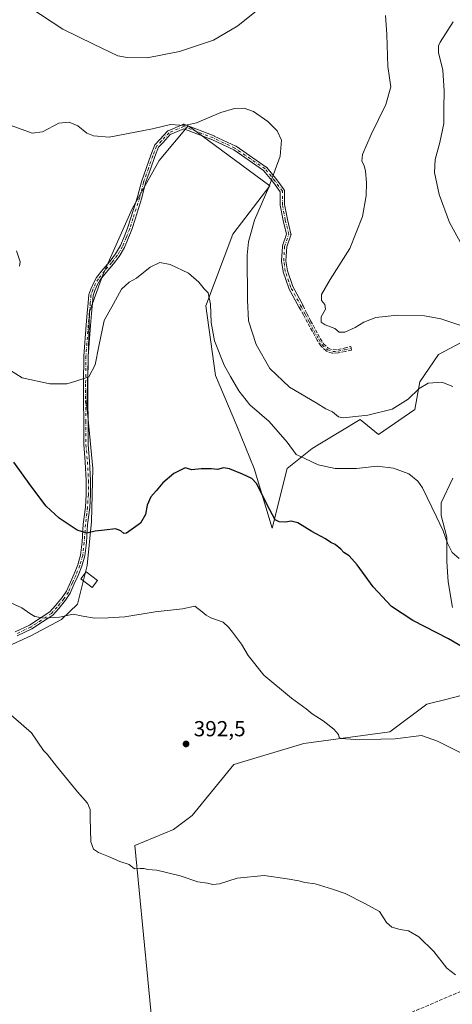
# Model space of a CAD drawing. Units: metres. Extents: x 566803 to 570253, y 4698677 to 4701026.
# Drawn here: x 567844 to 568043, y 4699983 to 4700436 of the extents above; entities that cross this region are included whole.
import ezdxf

# ---------------------------------------------------------------- set-up
doc = ezdxf.new("R2010")
doc.units = ezdxf.units.M
doc.header["$MEASUREMENT"] = 0
doc.linetypes.add('DGN Style 3', pattern=[2.307223458686699, 1.648016756204785, -0.6592067024819142])
doc.linetypes.add('DGN Style 4', pattern=[2.6384748266838614, 1.318413404963828, -0.6592067024819142, 0.001648016756204785, -0.6592067024819142])
for name, color, linetype, lineweight in [('Camino Cxs', 7, 'Continuous', 0), ('Camino eje', 30, 'DGN Style 4', 13), ('Conducción de hidrocarburos lineal', 6, 'DGN Style 3', 0), ('Cultivos herbáceos CxS', 92, 'Continuous', 0), ('Cultivos leñosos CxS', 92, 'Continuous', 0), ('Curva de nivel maestra', 30, 'Continuous', 30), ('Curva de nivel normal', 30, 'Continuous', 0), ('Edificación ligera Cxs', 1, 'Continuous', 0), ('Núcleo urbano CxS', 7, 'Continuous', 0), ('Punto de cota en terreno', 7, 'Continuous', 0), ('Rótulo de punto de cota en terreno', 7, 'Continuous', 0), ('Senda', 7, 'DGN Style 3', 0)]:
    doc.layers.add(name, color=color, linetype=linetype, lineweight=lineweight)
doc.styles.add('Style-Arial', font='txt')

# ---------------------------------------------------------------- blocks, each defined once
blk = doc.blocks.new('*U11')
at = {"layer": 'Cultivos herbáceos CxS', "color": 92, "linetype": 'Continuous', "lineweight": 0}
blk.add_polyline3d([(568067.3982999995, 4700298.2755, 417.0504999999976), (568036.5369999995, 4700281.850099999, 412.9688000000024), (568027.9556999998, 4700269.316500001, 411.3362999999954), (568025.6253000004, 4700256.5045, 409.2428999999975), (568008.9682999998, 4700245.0251, 408.3386000000028), (568000.6003000002, 4700252.022100001, 410.304099999994), (567981.9663000006, 4700240.746900001, 407.1198000000004), (567978.5314999997, 4700238.6687, 406.3775000000023), (567966.9807000002, 4700229.423699999, 403.8276000000042), (567960.1107000001, 4700201.9945, 399.6849999999977), (567951.8674, 4700229.366900001, 400.8856999999989), (567943.8476999998, 4700248.981100001, 402.1919999999955), (567934.0460999999, 4700272.1621, 403.5271000000066), (567929.5911999998, 4700304.258099999, 404.9928999999975), (567942.0676999995, 4700337.2457, 407.6310999999987), (567958.9974999996, 4700359.5341, 409.9517999999953), (567923.8876999998, 4700385.4625, 410.0798999999971), (567921.5721000005, 4700387.172499999, 410.2520999999979), (567908.2056999998, 4700371.1239, 408.8583999999973), (567895.7307000002, 4700348.8365, 407.5761000000057), (567882.3624, 4700318.5239, 406.7507000000041), (567876.1249000002, 4700301.584100001, 407.0063999999985), (567875.4183, 4700274.0471, 405.7001000000019), (567874.875, 4700258.429500001, 404.0840999999928), (567877.6875, 4700229.454500001, 402.3874999999971), (567877.1245999997, 4700204.980900001, 401.0727999999945), (567875.1550000003, 4700184.726700001, 398.7988999999943), (567870.6536999998, 4700167.0043, 396.4138999999996), (567863.3394999999, 4700159.971700001, 395.3873000000021), (567849.2739000004, 4700152.376700001, 394.1837999999989), (567834.9271, 4700145.9069, 392.8692000000011)], dxfattribs=at)
blk = doc.blocks.new('*U14')
at = {"layer": 'Cultivos leñosos CxS', "color": 92, "linetype": 'Continuous', "lineweight": 0}
for points in [[(567834.9271, 4700145.9069, 392.8692000000011), (567849.2739000004, 4700152.376700001, 394.1837999999989), (567863.3394999999, 4700159.971700001, 395.3873000000021), (567870.6536999998, 4700167.0043, 396.4138999999996), (567875.1550000003, 4700184.726700001, 398.7988999999943), (567877.1245999997, 4700204.980900001, 401.0727999999945), (567877.6875, 4700229.454500001, 402.3874999999971), (567874.875, 4700258.429500001, 404.0840999999928), (567875.4183, 4700274.0471, 405.7001000000019), (567876.1249000002, 4700301.584100001, 407.0063999999985), (567882.3624, 4700318.5239, 406.7507000000041), (567895.7307000002, 4700348.8365, 407.5761000000057), (567908.2056999998, 4700371.1239, 408.8583999999973), (567921.5721000005, 4700387.172499999, 410.2520999999979), (567923.8876999998, 4700385.4625, 410.0798999999971), (567958.9974999996, 4700359.5341, 409.9517999999953), (567942.0676999995, 4700337.2457, 407.6310999999987), (567929.5911999998, 4700304.258099999, 404.9928999999975), (567934.0460999999, 4700272.1621, 403.5271000000066), (567943.8476999998, 4700248.981100001, 402.1919999999955), (567951.8674, 4700229.366900001, 400.8856999999989), (567960.1107000001, 4700201.9945, 399.6849999999977), (567966.9807000002, 4700229.423699999, 403.8276000000042), (567978.5314999997, 4700238.6687, 406.3775000000023), (567981.9663000006, 4700240.746900001, 407.1198000000004), (568000.6003000002, 4700252.022100001, 410.304099999994), (568008.9682999998, 4700245.0251, 408.3386000000028), (568025.6253000004, 4700256.5045, 409.2428999999975), (568027.9556999998, 4700269.316500001, 411.3362999999954), (568036.5369999995, 4700281.850099999, 412.9688000000024), (568067.3982999995, 4700298.2755, 417.0504999999976)], [(568043.0361000003, 4700224.918500001, 407.6208000000042), (568037.6951000001, 4700213.672900001, 405.9410999999964), (568037.6951000001, 4700207.719699999, 405.5807999999961), (568040.3409000002, 4700197.797700001, 405.4431000000041), (568040.3409000002, 4700186.5529, 404.2915000000066), (568041.0022999998, 4700177.292500001, 403.2293999999966), (568042.9867000004, 4700165.386299999, 402.2130999999936)], [(568046.8772999998, 4700124.946699999, 398.0228000000061), (568040.4386999998, 4700123.3369, 397.4903000000049), (568031.1880999999, 4700121.0241, 396.8963999999978), (568014.1025, 4700108.210700001, 395.6282999999967), (567974.5909000002, 4700102.872500001, 394.252999999997), (567942.5554999998, 4700093.261700001, 392.8801999999997), (567923.3328999998, 4700069.769500001, 391.8601000000053), (567914.7911, 4700063.3629, 391.4857000000048), (567897.0170999998, 4700055.9935, 390.7736000000005), (567902.9001000002, 4699994.201099999, 387.8745000000054), (567909.1518999999, 4699930.763699999, 385.5111999999936)]]:
    blk.add_polyline3d(points, dxfattribs=at)
blk = doc.blocks.new('5PATER')
at = {"layer": 'Núcleo urbano CxS', "linetype": 'Continuous', "lineweight": 0}
h = blk.add_hatch(color=51, dxfattribs=at)
edge = h.paths.add_edge_path()
edge.add_ellipse((0, 0), major_axis=(-0.1095731443231308, -0.1110710700762829), ratio=0.9994222409660322, start_angle=0, end_angle=360)

msp = doc.modelspace()

# ---------------------------------------------------------------- linework, layer by layer
at = {"layer": 'Camino Cxs', "color": 7, "linetype": 'Continuous', "lineweight": 0, "extrusion": (-0.1632421349699299, -0.06712957541264374, 0.9842995608428247), "elevation": -407838.548514904, "flags": 128}
msp.add_lwpolyline([(-4131076.335763494, 2276692.14729644), (-4131076.335763494, 2276691.125801527)], dxfattribs=at)
at = {"layer": 'Camino Cxs', "color": 7, "linetype": 'Continuous', "lineweight": 0, "extrusion": (-0.1659622983860084, -0.08511844341431478, 0.9824517118439755), "elevation": -493937.4422273653, "flags": 128}
msp.add_lwpolyline([(-3923115.767013953, 2603967.143744218), (-3923115.767013953, 2603966.126679372)], dxfattribs=at)
at = {"layer": 'Camino Cxs', "color": 7, "linetype": 'Continuous', "lineweight": 0, "extrusion": (0.002032951575120545, -0.004266964457046436, 0.9999888299987234), "elevation": -18486.62066171645, "flags": 128}
msp.add_lwpolyline([(567972.283211572, 4700268.322500487), (567972.2923117569, 4700268.303400311)], dxfattribs=at)
at = {"layer": 'Camino Cxs', "color": 7, "linetype": 'Continuous', "lineweight": 0}
for points in [[(567842.0652999999, 4700154.210100001, 394.2590999999957), (567848.6518999999, 4700157.3465, 394.8732000000018), (567853.5110999999, 4700160.4815, 395.4342000000034), (567858.0025000004, 4700163.501700001, 395.7807999999932), (567860.5262000002, 4700166.331300001, 396.0910000000004), (567863.5768999998, 4700170.007900001, 396.5231000000058), (567865.5619000001, 4700172.985300001, 396.9147999999986), (567867.3558999998, 4700177.1195, 397.4587000000029), (567869.0943, 4700180.911900001, 398.1674000000057), (567870.7348999997, 4700185.130700001, 398.6797999999981), (567872.0482999999, 4700189.6121, 399.1009999999951), (567872.7500999998, 4700195.615900001, 399.7856000000029), (567873.3059, 4700203.7937, 400.693299999999), (567874.2583, 4700211.651699999, 401.4171999999962), (567874.6511000004, 4700217.465299999, 401.7896999999939), (567874.6511000004, 4700223.833500001, 402.0253999999986), (567874.1771, 4700232.445499999, 402.4104999999981), (567873.5399000002, 4700240.410300001, 402.8885000000009), (567873.5399000002, 4700251.157299999, 403.5081999999966), (567873.3810999999, 4700260.364900001, 404.1802000000025), (567873.3810999999, 4700268.317299999, 404.9814000000042), (567873.5403000005, 4700281.1327, 406.225900000005), (567874.5749000004, 4700295.4573, 406.9931999999972), (567875.0522999996, 4700300.947899999, 407.2502999999998), (567875.5286999998, 4700305.710300001, 407.0957999999956), (567875.8557000002, 4700309.472899999, 406.9296000000031), (567876.7040999997, 4700312.017700001, 406.8178000000044), (567878.0981999999, 4700315.051700001, 406.7599000000046), (567879.4269000003, 4700317.2939, 406.7465999999986), (567882.2583, 4700320.9345, 406.7520999999979), (567885.5899, 4700324.8213, 406.8904000000039), (567888.1580999997, 4700328.1677, 406.7599000000046), (567890.4694999997, 4700332.020300001, 406.795299999998), (567892.1064999999, 4700336.0735, 406.9590000000026), (567893.6787, 4700340.004100001, 407.0146999999997), (567895.1763000004, 4700344.812100001, 407.1692999999942), (567898.2637, 4700354.469900001, 407.760500000004), (567900.0141000003, 4700361.392300001, 408.1777000000002), (567902.3299000004, 4700367.860500001, 408.6877999999998), (567904.3192999996, 4700373.669299999, 409.1015999999945), (567906.1429000003, 4700378.3115, 409.5148000000045), (567908.4724000003, 4700380.8157, 409.6949000000022), (567911.9628, 4700384.6227, 410.0429000000004), (567912.0661000004, 4700384.7204, 410.0504999999976), (567912.1821, 4700384.8027, 410.0565000000061), (567912.3086000001, 4700384.867699999, 410.0607000000018), (567919.0760000005, 4700387.724199999, 410.2406999999948), (567919.2221999997, 4700387.773, 410.2439000000013), (567919.3742000004, 4700387.798800001, 410.2452000000048), (567919.5283000004, 4700387.800899999, 410.2448000000004), (567919.6809, 4700387.779300001, 410.242499999993), (567919.8284, 4700387.7345, 410.2385000000068), (567933.3885000005, 4700382.4429, 409.8114999999962), (567933.4178999999, 4700382.4308, 409.811600000001), (567933.4478000002, 4700382.417500001, 409.811600000001), (567943.3696, 4700377.7873, 409.7050000000018), (567943.5148999998, 4700377.704, 409.7067999999999), (567957.4055000005, 4700368.1128, 410.0868999999948), (567957.5137999998, 4700368.0263, 410.0932999999932), (567957.6091999998, 4700367.925600001, 410.0991000000067), (567962.2396, 4700362.303200001, 410.5129000000015), (567962.2767000003, 4700362.2553, 410.5224000000017), (567962.2813999997, 4700362.2487, 410.5237000000052), (567965.5887000002, 4700357.6185, 411.2626000000019), (567965.6686000006, 4700357.4858, 411.2807999999932), (567965.7271999996, 4700357.342399999, 411.3013000000064), (567965.7629000006, 4700357.1917, 411.3212000000058), (567965.7748999996, 4700357.0373, 411.3399000000064), (567965.7748999996, 4700350.847800001, 412.0926000000036), (567967.0749000004, 4700344.023399999, 412.7293999999966), (567968.7216999996, 4700337.436000001, 413.6965000000055), (567968.7467, 4700337.292199999, 413.7063999999955), (567968.7504000004, 4700337.146299999, 413.709400000007), (567968.7329000002, 4700337.001499999, 413.7057000000059), (567968.6945000002, 4700336.8607, 413.6956999999966), (567966.7586000003, 4700331.375600001, 413.8205000000016), (567966.4398999996, 4700325.0042, 414.2973999999958), (567967.1072000006, 4700320.429099999, 414.4042999999947), (567969.5645000003, 4700313.186600001, 414.2366999999941), (567974.3000999996, 4700304.415200001, 414.7516000000033), (567974.3092999998, 4700304.396199999, 414.7514999999985), (567973.4200999998, 4700303.940099999, 414.5617999999959), (567972.4901999999, 4700303.557700001, 414.3815000000032), (567967.7646000005, 4700312.3106, 413.9619999999995), (567967.6974999999, 4700312.464400001, 413.9570999999996), (567965.1838999996, 4700319.8728, 414.1475999999966), (567965.1585999997, 4700319.960300001, 414.1420000000071), (567965.1414000001, 4700320.049799999, 414.1376000000019), (567964.4468, 4700324.812200001, 414.2546000000002), (567964.4374000002, 4700324.9091, 414.2641000000003), (567964.4375999998, 4700325.0065, 414.2739000000001), (567964.7682999996, 4700331.621099999, 413.9287999999942), (567964.7860000003, 4700331.7645, 413.9076000000059), (567964.8240999999, 4700331.903899999, 413.885500000004), (567966.7084999997, 4700337.242699999, 413.3739999999962), (567965.1277999999, 4700343.5656, 412.8320999999996), (567965.1156000001, 4700343.620999999, 412.8289999999979), (567963.7926000003, 4700350.566400001, 412.1079000000027), (567963.7748999996, 4700350.753500001, 412.0751000000019), (567963.7748999996, 4700356.7169, 411.2507999999943), (567960.6738999998, 4700361.0584, 410.4983000000066), (567956.1541999998, 4700366.546399999, 410.0019000000029), (567942.4477000004, 4700376.010399999, 409.6094000000012), (567932.6316000001, 4700380.591399999, 409.6793000000035), (567919.4797, 4700385.7237, 409.9720999999991), (567913.2892000005, 4700383.1107, 409.8638000000064), (567909.9417000003, 4700379.458900001, 409.5016000000033), (567907.8657999998, 4700377.2271, 409.3846000000049), (567906.1969, 4700372.9793, 408.9983999999968), (567904.2175000003, 4700367.199300001, 408.4486000000034), (567901.9294999996, 4700360.808700001, 408.1474000000017), (567900.1875, 4700353.9199, 407.6821999999956), (567897.0837000003, 4700344.210300001, 406.9741999999969), (567895.5648999996, 4700339.3343, 406.7483999999968), (567893.9621000001, 4700335.327500001, 406.6842999999935), (567892.2653000001, 4700331.125700001, 406.6033000000025), (567889.8142999997, 4700327.0407, 406.5154000000039), (567887.1436999999, 4700323.560900001, 406.9231), (567883.8079000004, 4700319.6689, 406.6107000000048), (567881.0831000004, 4700316.1657, 406.5274999999965), (567879.8718999998, 4700314.1217, 406.4998999999953), (567878.5669, 4700311.2819, 406.5651000000071), (567877.8278999999, 4700309.064300001, 406.6508000000031), (567877.5198999997, 4700305.524300001, 406.7571999999927), (567877.0437000003, 4700300.761700001, 406.9165999999968), (567876.5686999997, 4700295.2985, 406.7670000000071), (567875.5395000001, 4700281.0481, 405.9848000000056), (567875.3810999999, 4700268.3047, 404.7488000000012), (567875.3810999999, 4700260.382099999, 404.0114000000031), (567875.5399000002, 4700251.174500001, 403.4542999999976), (567875.5399000002, 4700240.490300001, 402.8619999999937), (567876.1727999998, 4700232.5801, 402.4217000000062), (567876.6511000004, 4700223.888499999, 402.0915999999997), (567876.6511000004, 4700217.397700001, 401.8613999999943), (567876.2503000004, 4700211.4639, 401.4511999999959), (567875.2977999998, 4700203.6055, 400.6781999999948), (567874.7424, 4700195.4319, 399.7483000000066), (567874.0153000001, 4700189.2119, 399.1374000000069), (567872.6299000002, 4700184.485900001, 398.8545000000013), (567870.9369999999, 4700180.132099999, 398.4664000000048), (567869.1826, 4700176.3047, 397.7127000000037), (567867.3252999998, 4700172.024900001, 396.8763000000035), (567865.1830000002, 4700168.8113, 396.4388999999938), (567862.0425000004, 4700165.026699999, 396.0243999999948), (567859.3273, 4700161.9825, 395.7170999999944), (567854.6113999998, 4700158.8113, 395.4434999999939), (567849.6279999996, 4700155.5963, 394.7673999999971), (567842.8794999998, 4700152.3827, 394.1867000000057)], [(567842.0652999999, 4700154.210100001, 394.2590999999957), (567848.6518999999, 4700157.3465, 394.8732000000018), (567853.5110999999, 4700160.4815, 395.4342000000034), (567858.0025000004, 4700163.501700001, 395.7807999999932), (567860.5262000002, 4700166.331300001, 396.0910000000004), (567863.5768999998, 4700170.007900001, 396.5231000000058), (567865.5619000001, 4700172.985300001, 396.9147999999986), (567867.3558999998, 4700177.1195, 397.4587000000029), (567869.0943, 4700180.911900001, 398.1674000000057), (567870.7348999997, 4700185.130700001, 398.6797999999981), (567872.0482999999, 4700189.6121, 399.1009999999951), (567872.7500999998, 4700195.615900001, 399.7856000000029), (567873.3059, 4700203.7937, 400.693299999999), (567874.2583, 4700211.651699999, 401.4171999999962), (567874.6511000004, 4700217.465299999, 401.7896999999939), (567874.6511000004, 4700223.833500001, 402.0253999999986), (567874.1771, 4700232.445499999, 402.4104999999981), (567873.5399000002, 4700240.410300001, 402.8885000000009), (567873.5399000002, 4700251.157299999, 403.5081999999966), (567873.3810999999, 4700260.364900001, 404.1802000000025), (567873.3810999999, 4700268.317299999, 404.9814000000042), (567873.5403000005, 4700281.1327, 406.225900000005), (567874.5749000004, 4700295.4573, 406.9931999999972), (567875.0522999996, 4700300.947899999, 407.2502999999998), (567875.5286999998, 4700305.710300001, 407.0957999999956), (567875.8557000002, 4700309.472899999, 406.9296000000031), (567876.7040999997, 4700312.017700001, 406.8178000000044), (567878.0981999999, 4700315.051700001, 406.7599000000046), (567879.4269000003, 4700317.2939, 406.7465999999986), (567882.2583, 4700320.9345, 406.7520999999979), (567885.5899, 4700324.8213, 406.8904000000039), (567888.1580999997, 4700328.1677, 406.7599000000046), (567890.4694999997, 4700332.020300001, 406.795299999998), (567892.1064999999, 4700336.0735, 406.9590000000026), (567893.6787, 4700340.004100001, 407.0146999999997), (567895.1763000004, 4700344.812100001, 407.1692999999942), (567898.2637, 4700354.469900001, 407.760500000004), (567900.0141000003, 4700361.392300001, 408.1777000000002), (567902.3299000004, 4700367.860500001, 408.6877999999998), (567904.3192999996, 4700373.669299999, 409.1015999999945), (567906.1429000003, 4700378.3115, 409.5148000000045), (567908.4724000003, 4700380.8157, 409.6949000000022), (567911.9628, 4700384.6227, 410.0429000000004), (567912.0661000004, 4700384.7204, 410.0504999999976), (567912.1821, 4700384.8026, 410.0565000000061), (567912.3086000001, 4700384.867699999, 410.0607000000018), (567919.0760000005, 4700387.724199999, 410.2406999999948), (567919.2221999997, 4700387.773, 410.2439000000013), (567919.3740999997, 4700387.798699999, 410.2452000000048), (567919.5283000004, 4700387.800799999, 410.2446999999956), (567919.6809, 4700387.779300001, 410.242499999993), (567919.8284, 4700387.7345, 410.2385000000068)], [(567972.4901999999, 4700303.557700001, 414.3815000000032), (567967.7646000005, 4700312.3106, 413.9619999999995), (567967.6974999999, 4700312.464400001, 413.9570999999996), (567965.1838999996, 4700319.8728, 414.1475999999966), (567965.1585999997, 4700319.960300001, 414.1419000000024), (567965.1414000001, 4700320.049799999, 414.1376000000019), (567964.4468, 4700324.812200001, 414.2546000000002), (567964.4374000002, 4700324.9091, 414.2641000000003), (567964.4375999998, 4700325.0065, 414.2739000000001), (567964.7682999996, 4700331.621099999, 413.9287999999942), (567964.7860000003, 4700331.7645, 413.9076000000059), (567964.8240999999, 4700331.903899999, 413.885500000004), (567966.7084999997, 4700337.242699999, 413.3739999999962), (567965.1277999999, 4700343.5656, 412.8320999999996), (567965.1156000001, 4700343.620999999, 412.8289999999979), (567963.7926000003, 4700350.566400001, 412.1079000000027), (567963.7748999996, 4700350.753500001, 412.0751000000019), (567963.7748999996, 4700356.7169, 411.2507999999943), (567960.6738999998, 4700361.0584, 410.4983000000066), (567956.1541999998, 4700366.546399999, 410.0019000000029), (567942.4477000004, 4700376.010399999, 409.6094000000012), (567932.6316000001, 4700380.591399999, 409.6793000000035), (567919.4797, 4700385.7237, 409.9720999999991), (567913.2892000005, 4700383.1107, 409.8638000000064), (567909.9417000003, 4700379.458900001, 409.5016000000033), (567907.8657999998, 4700377.2271, 409.3846000000049), (567906.1969, 4700372.9793, 408.9983999999968), (567904.2175000003, 4700367.199300001, 408.4486000000034), (567901.9294999996, 4700360.808700001, 408.1474000000017), (567900.1875, 4700353.9199, 407.6821999999956), (567897.0837000003, 4700344.210300001, 406.9741999999969), (567895.5648999996, 4700339.3343, 406.7483999999968), (567893.9621000001, 4700335.327500001, 406.6842999999935), (567892.2653000001, 4700331.125700001, 406.6033000000025), (567889.8142999997, 4700327.0407, 406.5154000000039), (567887.1436999999, 4700323.560900001, 406.9231), (567883.8079000004, 4700319.6689, 406.6107000000048), (567881.0831000004, 4700316.1657, 406.5274999999965), (567879.8718999998, 4700314.1217, 406.4998999999953), (567878.5669, 4700311.2819, 406.5651000000071), (567877.8278999999, 4700309.064300001, 406.6508000000031), (567877.5198999997, 4700305.524300001, 406.7571999999927), (567877.0437000003, 4700300.761700001, 406.9165999999968), (567876.5686999997, 4700295.2985, 406.7670000000071), (567875.5395000001, 4700281.0481, 405.9848000000056), (567875.3810999999, 4700268.3047, 404.7488000000012), (567875.3810999999, 4700260.382099999, 404.0114000000031), (567875.5399000002, 4700251.174500001, 403.4542999999976), (567875.5399000002, 4700240.490300001, 402.8619999999937), (567876.1727999998, 4700232.5801, 402.4217000000062), (567876.6511000004, 4700223.888499999, 402.0915999999997), (567876.6511000004, 4700217.397700001, 401.8613999999943), (567876.2503000004, 4700211.4639, 401.4511999999959), (567875.2977999998, 4700203.6055, 400.6781999999948), (567874.7424, 4700195.4319, 399.7483000000066), (567874.0153000001, 4700189.2119, 399.1374000000069), (567872.6299000002, 4700184.485900001, 398.8545000000013), (567870.9369999999, 4700180.132099999, 398.4664000000048), (567869.1826, 4700176.3047, 397.7127000000037), (567867.3252999998, 4700172.024900001, 396.8763000000035), (567865.1830000002, 4700168.8113, 396.4388999999938), (567862.0425000004, 4700165.026699999, 396.0243999999948), (567859.3273, 4700161.9825, 395.7170999999944), (567854.6113999998, 4700158.8113, 395.4434999999939), (567849.6279999996, 4700155.5963, 394.7673999999971), (567842.8794999998, 4700152.3827, 394.1867000000057)], [(567919.8284, 4700387.7345, 410.2385000000068), (567933.3885000005, 4700382.4429, 409.8114999999962), (567933.4178999999, 4700382.4308, 409.811600000001), (567933.4478000002, 4700382.417500001, 409.811600000001), (567943.3696, 4700377.7873, 409.7050000000018), (567943.5148999998, 4700377.704, 409.7067999999999), (567957.4055000005, 4700368.1128, 410.0868999999948), (567957.5137999998, 4700368.0262, 410.0932999999932), (567957.6091999998, 4700367.925600001, 410.0991000000067), (567962.2396, 4700362.303200001, 410.5129000000015), (567962.2767000003, 4700362.2553, 410.5224000000017), (567962.2813999997, 4700362.2487, 410.5237000000052), (567965.5887000002, 4700357.6185, 411.2626000000019), (567965.6686000006, 4700357.4858, 411.2807999999932), (567965.7270999998, 4700357.342399999, 411.3013000000064), (567965.7627999998, 4700357.1917, 411.3212000000058), (567965.7748999996, 4700357.0373, 411.3399000000064), (567965.7748999996, 4700350.847800001, 412.0926000000036), (567967.0749000004, 4700344.023399999, 412.7293999999966), (567968.7216999996, 4700337.436000001, 413.6965000000055), (567968.7466000002, 4700337.292199999, 413.7063999999955), (567968.7504000004, 4700337.146299999, 413.709400000007), (567968.7329000002, 4700337.001399999, 413.7057000000059), (567968.6945000002, 4700336.8607, 413.6956999999966), (567966.7586000003, 4700331.375600001, 413.8205000000016), (567966.4398999996, 4700325.0042, 414.2973999999958), (567967.1072000006, 4700320.429099999, 414.4042999999947), (567969.5645000003, 4700313.186600001, 414.2366999999941), (567974.3000999996, 4700304.415200001, 414.7516000000033)]]:
    msp.add_polyline3d(points, dxfattribs=at)
at = {"layer": 'Camino eje', "color": 30, "linetype": 'DGN Style 4', "lineweight": 13}
for points in [[(567973.4200999998, 4700303.940099999, 414.5617999999959), (567968.6445000004, 4700312.785700001, 414.0858000000007), (567966.1309000002, 4700320.1941, 414.277900000001), (567965.4363000002, 4700324.956499999, 414.2823000000063), (567965.7670999998, 4700331.5711, 413.8641999999964), (567967.7515000004, 4700337.193499999, 413.3898999999947), (567966.0979000004, 4700343.8081, 412.7804999999935), (567964.7748999996, 4700350.753500001, 412.0902999999962), (567964.7748999996, 4700357.0373, 411.2755999999936), (567961.4676999999, 4700361.667500001, 410.5038999999961), (567956.8372999998, 4700367.289899999, 410.0605000000069), (567942.9467000002, 4700376.881100001, 409.6600000000035), (567933.0248999996, 4700381.511299999, 409.7455999999947), (567919.4649, 4700386.8029, 410.124100000001), (567912.6995000001, 4700383.9473, 409.9686999999976)], [(567912.6995000001, 4700383.9473, 409.9686999999976), (567909.2071000002, 4700380.1373, 409.6049000000057), (567907.0043000003, 4700377.769300001, 409.4640999999974), (567905.2581000002, 4700373.324300001, 409.0513999999966), (567903.2736999998, 4700367.529899999, 408.5837000000029), (567900.9719000002, 4700361.100500001, 408.1591000000044), (567899.2254999997, 4700354.194900001, 407.7252000000008), (567896.1299000002, 4700344.5111, 407.0739000000031), (567894.6218999998, 4700339.669299999, 406.8842000000004), (567893.0343000004, 4700335.7005, 406.8444000000018), (567891.3674999997, 4700331.572899999, 406.7048999999971), (567888.9863, 4700327.6043, 406.6374000000069), (567886.3668999998, 4700324.191099999, 406.9012999999977), (567883.0330999997, 4700320.301700001, 406.6907000000065), (567880.2549000002, 4700316.729900001, 406.6453000000038), (567878.9848999997, 4700314.5867, 406.6371999999974), (567877.6355, 4700311.649900001, 406.7259999999951), (567876.8419000005, 4700309.2685, 406.8021000000008), (567876.5242999997, 4700305.6173, 406.9271000000008), (567876.0481000004, 4700300.854900001, 407.0822000000044), (567875.5719, 4700295.377900001, 406.8796000000002), (567874.5399000002, 4700281.090299999, 406.1055000000051), (567874.3810999999, 4700268.310900001, 404.8650999999954), (567874.3810999999, 4700260.373500001, 404.0959000000003), (567874.5399000002, 4700251.165899999, 403.4812999999995), (567874.5399000002, 4700240.450300001, 402.8752999999998), (567875.1749, 4700232.512700001, 402.4161000000022), (567875.6511000004, 4700223.860900001, 402.0586000000039), (567875.6511000004, 4700217.431500001, 401.8255999999965), (567875.2543000003, 4700211.557700001, 401.434500000003), (567874.3016999997, 4700203.6997, 400.6861000000063), (567873.7461000001, 4700195.5239, 399.7667999999976), (567873.0317000002, 4700189.4121, 399.1223999999929), (567871.6825000001, 4700184.808300001, 398.7666000000027), (567870.0154999997, 4700180.522100001, 398.3102999999974), (567868.2692999998, 4700176.712099999, 397.5862999999954), (567866.4436999997, 4700172.505100001, 396.8983000000007), (567864.3799000002, 4700169.409499999, 396.4829000000027), (567861.2843000004, 4700165.678900001, 396.0573000000004), (567858.6649000002, 4700162.7421, 395.7354999999953), (567854.0610999997, 4700159.646299999, 395.4336999999941), (567849.1398999998, 4700156.4713, 394.8334000000032), (567842.4722999996, 4700153.2963, 394.2237000000023)], [(567973.4200999998, 4700303.940099999, 414.5617999999959), (567975.2401000002, 4700300.450099999, 414.5972000000039), (567977.0701000001, 4700296.960100001, 414.6386999999959), (567979.2600999996, 4700292.920100001, 414.6051000000007), (567981.4801000003, 4700288.9001, 414.5917999999947), (567983.1001000004, 4700286.300100001, 414.6833000000042), (567985.4501, 4700284.100099999, 414.7124999999942), (567987.9101, 4700283.220100001, 414.4713000000047), (567990.3800999997, 4700283.390100001, 414.599000000002), (567993.3901000004, 4700284.0601, 414.7641000000003), (567996.4101, 4700284.720100001, 414.8366999999998)]]:
    msp.add_polyline3d(points, dxfattribs=at)
at = {"layer": 'Conducción de hidrocarburos lineal', "color": 6, "linetype": 'DGN Style 3', "lineweight": 0}
msp.add_polyline3d([(566811.1848999998, 4700186.529999999, 363.0528000000049), (566835.7942000004, 4700176.689999999, 362.0721999999951), (567009.9310999997, 4700106.119899999, 366.8643000000012), (567080.6207999997, 4700077.675799999, 369.420499999993), (567209.2156999996, 4700025.0514, 373.571299999996), (567395.4826999997, 4699949.3804, 371.2831000000006), (567687.2658000002, 4699831.058499999, 376.5102000000043), (567911.6359000001, 4699931.276000001, 385.6909000000014), (568070.3561000006, 4699998.799799999, 391.0290999999997)], dxfattribs=at)
at = {"layer": 'Cultivos herbáceos CxS', "color": 92, "linetype": 'Continuous', "lineweight": 0}
for points in [[(567834.9271, 4700145.9069, 392.8692000000011), (567849.2739000004, 4700152.376700001, 394.1837999999989), (567863.3394999999, 4700159.971700001, 395.3873000000021), (567870.6536999998, 4700167.0043, 396.4138999999996), (567875.1550000003, 4700184.726700001, 398.7988999999943), (567877.1245999997, 4700204.980900001, 401.0727999999945), (567877.6875, 4700229.454500001, 402.3874999999971), (567874.875, 4700258.429500001, 404.0840999999928), (567875.4183, 4700274.0471, 405.7001000000019), (567876.1249000002, 4700301.584100001, 407.0063999999985), (567882.3624, 4700318.5239, 406.7507000000041), (567895.7307000002, 4700348.8365, 407.5761000000057), (567908.2056999998, 4700371.1239, 408.8583999999973), (567921.5721000005, 4700387.172499999, 410.2520999999979), (567923.8876999998, 4700385.4625, 410.0798999999971), (567958.9974999996, 4700359.5341, 409.9517999999953), (567942.0676999995, 4700337.2457, 407.6310999999987), (567929.5911999998, 4700304.258099999, 404.9928999999975), (567934.0460999999, 4700272.1621, 403.5271000000066), (567943.8476999998, 4700248.981100001, 402.1919999999955), (567951.8674, 4700229.366900001, 400.8856999999989), (567960.1107000001, 4700201.9945, 399.6849999999977), (567966.9807000002, 4700229.423699999, 403.8276000000042), (567978.5314999997, 4700238.6687, 406.3775000000023), (567981.9663000006, 4700240.746900001, 407.1198000000004), (568000.6003000002, 4700252.022100001, 410.304099999994), (568008.9682999998, 4700245.0251, 408.3386000000028), (568025.6253000004, 4700256.5045, 409.2428999999975), (568027.9556999998, 4700269.316500001, 411.3362999999954), (568036.5369999995, 4700281.850099999, 412.9688000000024), (568067.3982999995, 4700298.2755, 417.0504999999976)], [(568042.9867000004, 4700165.386299999, 402.2130999999936), (568041.0022999998, 4700177.292500001, 403.2293999999966), (568040.3409000002, 4700186.5529, 404.2915000000066), (568040.3409000002, 4700197.797700001, 405.4431000000041), (568037.6951000001, 4700207.719699999, 405.5807999999961), (568037.6951000001, 4700213.672900001, 405.9410999999964), (568043.0361000003, 4700224.918500001, 407.6208000000042)], [(568043.0361000003, 4700224.918500001, 407.6208000000042), (568037.6951000001, 4700213.672900001, 405.9410999999964), (568037.6951000001, 4700207.719699999, 405.5807999999961), (568040.3409000002, 4700197.797700001, 405.4431000000041), (568040.3409000002, 4700186.5529, 404.2915000000066), (568041.0022999998, 4700177.292500001, 403.2293999999966), (568042.9867000004, 4700165.386299999, 402.2130999999936)], [(567909.1518999999, 4699930.763699999, 385.5111999999936), (567902.9001000002, 4699994.201099999, 387.8745000000054), (567897.0170999998, 4700055.9935, 390.7736000000005), (567914.7911, 4700063.3629, 391.4857000000048), (567923.3328999998, 4700069.769500001, 391.8601000000053), (567942.5554999998, 4700093.261700001, 392.8801999999997), (567974.5909000002, 4700102.872500001, 394.252999999997), (568014.1025, 4700108.210700001, 395.6282999999967), (568031.1880999999, 4700121.0241, 396.8963999999978), (568040.4386999998, 4700123.3369, 397.4903000000049), (568046.8772999998, 4700124.946699999, 398.0228000000061)], [(568046.8772999998, 4700124.946699999, 398.0228000000061), (568040.4386999998, 4700123.3369, 397.4903000000049), (568031.1880999999, 4700121.0241, 396.8963999999978), (568014.1025, 4700108.210700001, 395.6282999999967), (567974.5909000002, 4700102.872500001, 394.252999999997), (567942.5554999998, 4700093.261700001, 392.8801999999997), (567923.3328999998, 4700069.769500001, 391.8601000000053), (567914.7911, 4700063.3629, 391.4857000000048), (567897.0170999998, 4700055.9935, 390.7736000000005), (567902.9001000002, 4699994.201099999, 387.8745000000054), (567909.1518999999, 4699930.763699999, 385.5111999999936)]]:
    msp.add_polyline3d(points, dxfattribs=at)
at = {"layer": 'Cultivos leñosos CxS', "color": 92, "linetype": 'Continuous', "lineweight": 0}
for points in [[(567834.9271, 4700145.9069, 392.8692000000011), (567849.2739000004, 4700152.376700001, 394.1837999999989), (567863.3394999999, 4700159.971700001, 395.3873000000021), (567870.6536999998, 4700167.0043, 396.4138999999996), (567875.1550000003, 4700184.726700001, 398.7988999999943), (567877.1245999997, 4700204.980900001, 401.0727999999945), (567877.6875, 4700229.454500001, 402.3874999999971), (567874.875, 4700258.429500001, 404.0840999999928), (567875.4183, 4700274.0471, 405.7001000000019), (567876.1249000002, 4700301.584100001, 407.0063999999985), (567882.3624, 4700318.5239, 406.7507000000041), (567895.7307000002, 4700348.8365, 407.5761000000057), (567908.2056999998, 4700371.1239, 408.8583999999973), (567921.5721000005, 4700387.172499999, 410.2520999999979), (567923.8876999998, 4700385.4625, 410.0798999999971), (567958.9974999996, 4700359.5341, 409.9517999999953), (567942.0676999995, 4700337.2457, 407.6310999999987), (567929.5911999998, 4700304.258099999, 404.9928999999975), (567934.0460999999, 4700272.1621, 403.5271000000066), (567943.8476999998, 4700248.981100001, 402.1919999999955), (567951.8674, 4700229.366900001, 400.8856999999989), (567960.1107000001, 4700201.9945, 399.6849999999977), (567966.9807000002, 4700229.423699999, 403.8276000000042), (567978.5314999997, 4700238.6687, 406.3775000000023), (567981.9663000006, 4700240.746900001, 407.1198000000004), (568000.6003000002, 4700252.022100001, 410.304099999994), (568008.9682999998, 4700245.0251, 408.3386000000028), (568025.6253000004, 4700256.5045, 409.2428999999975), (568027.9556999998, 4700269.316500001, 411.3362999999954), (568036.5369999995, 4700281.850099999, 412.9688000000024), (568067.3982999995, 4700298.2755, 417.0504999999976)], [(568043.0361000003, 4700224.918500001, 407.6208000000042), (568037.6951000001, 4700213.672900001, 405.9410999999964), (568037.6951000001, 4700207.719699999, 405.5807999999961), (568040.3409000002, 4700197.797700001, 405.4431000000041), (568040.3409000002, 4700186.5529, 404.2915000000066), (568041.0022999998, 4700177.292500001, 403.2293999999966), (568042.9867000004, 4700165.386299999, 402.2130999999936)], [(568046.8772999998, 4700124.946699999, 398.0228000000061), (568040.4386999998, 4700123.3369, 397.4903000000049), (568031.1880999999, 4700121.0241, 396.8963999999978), (568014.1025, 4700108.210700001, 395.6282999999967), (567974.5909000002, 4700102.872500001, 394.252999999997), (567942.5554999998, 4700093.261700001, 392.8801999999997), (567923.3328999998, 4700069.769500001, 391.8601000000053), (567914.7911, 4700063.3629, 391.4857000000048), (567897.0170999998, 4700055.9935, 390.7736000000005), (567902.9001000002, 4699994.201099999, 387.8745000000054), (567909.1518999999, 4699930.763699999, 385.5111999999936)]]:
    msp.add_polyline3d(points, dxfattribs=at)
at = {"layer": 'Curva de nivel maestra', "color": 30, "linetype": 'Continuous', "lineweight": 30, "elevation": 400.0000000000001, "flags": 128}
msp.add_lwpolyline([(568048.2000000002, 4700146.9001), (568041.0499999998, 4700151.0801), (568024.7400000002, 4700159.440099999), (568014.9400000004, 4700165.970100001), (568006.4800000004, 4700174.920100001), (567999.1600000003, 4700185.1601), (567995.4699999997, 4700189.2401), (567993.0899999999, 4700190.790100001), (567991.6299999999, 4700192.3201), (567989.0300000003, 4700194.390100001), (567987.1200000001, 4700195.340100001), (567984.6500000004, 4700197.0801), (567978.2599999999, 4700200.470100001), (567971.9400000004, 4700204.4001), (567968.79, 4700205.170100001), (567966.2699999996, 4700204.720100001), (567963.2400000002, 4700204.9301), (567961.5, 4700205.860099999), (567959.0099999999, 4700210.420100001), (567952.9100000003, 4700222.460100001), (567950.7000000002, 4700224.780099999), (567946.3899999997, 4700226.800100001), (567940.5300000003, 4700229.2301), (567937.7100000001, 4700229.720100001), (567934.9600000001, 4700229.020099999), (567932.2000000002, 4700229.340100001), (567927.5099999999, 4700229.2301), (567923.2000000002, 4700228.840100001), (567920.0899999999, 4700229.790100001), (567914.8600000005, 4700227.1801), (567909.8099999996, 4700222.890100001), (567906.7599999999, 4700219.120100001), (567904.3399999999, 4700216.420100001), (567902.7300000004, 4700212.520099999), (567901.9400000004, 4700208.280099999), (567899.5999999996, 4700204.200099999), (567893.2300000004, 4700199.610099999), (567891.9199999999, 4700199.470100001), (567890.6200000001, 4700200.700099999), (567888.0899999999, 4700201.6601), (567883.0899999999, 4700201.0001), (567878.7599999999, 4700200.540100001), (567874.9400000004, 4700199.640100001), (567870.54, 4700200.9801), (567862.1799999997, 4700206.540100001), (567856.2999999998, 4700212.100099999), (567849.1299999999, 4700221.380100001), (567841.4299999997, 4700232.3101)], dxfattribs=at)
at = {"layer": 'Curva de nivel normal', "color": 30, "linetype": 'Continuous', "lineweight": 0, "flags": 128}
for points, elevation in [([(567848.7000000002, 4700441.540100001), (567863.8399999999, 4700431.630100001), (567877.9299999997, 4700424.620100001), (567889.2000000002, 4700419.380100001), (567893.4400000004, 4700418.520099999), (567902.7100000001, 4700418.360099999), (567917.4500000002, 4700421.3201), (567933.1900000004, 4700426.600099999), (567944.2800000003, 4700433.1601), (567957.5599999996, 4700443.7301)], 415), ([(568012.1900000004, 4700437.8301), (568012.7199999997, 4700429.0801), (568013.1699999999, 4700414.4301), (568014.6200000001, 4700405.110099999), (568012.2599999999, 4700396.970100001), (568005.5700000003, 4700383.1801), (568001.6600000003, 4700373.970100001), (568001.25, 4700370.790100001), (568002.3799999999, 4700368.8301), (568003.0199999996, 4700366.290100001), (568003.4100000003, 4700360.960100001), (568003.3200000003, 4700354.9001), (568001.6399999997, 4700345.340100001), (567995.7999999998, 4700330.7301), (567986.7599999999, 4700316.460100001), (567982.7800000003, 4700309.460100001), (567982.7300000004, 4700306.790100001), (567984.3600000005, 4700304.870100001), (567984.6100000005, 4700302.790100001), (567982.6399999997, 4700299.170100001), (567982.6600000003, 4700296.8101), (567984.5099999999, 4700295.540100001), (567988.9299999997, 4700293.8201), (567990.9299999997, 4700292.1801), (567993.4299999997, 4700292.090100001), (567998.2699999996, 4700294.2401), (568002.1699999999, 4700296.7401), (568007.7599999999, 4700298.850099999), (568017.6399999997, 4700299.9301), (568030.1600000003, 4700299.7501), (568037.6500000004, 4700298.350099999), (568046.2599999999, 4700295.4101)], 415), ([(568043.2999999998, 4700434.960100001), (568037.29, 4700425.670100001), (568036.5, 4700423.9101), (568036.54, 4700420.9001), (568038.4699999997, 4700412.7501), (568039.1299999999, 4700403.140100001), (568038.9600000001, 4700395.120100001), (568038.9699999997, 4700388.220100001), (568037.2000000002, 4700379.5001), (568034.9400000004, 4700371.550100001), (568034.6799999997, 4700365.690099999), (568036.79, 4700355.550100001), (568041.5499999998, 4700342.640100001), (568047.3300000001, 4700332.020099999)], 420), ([(567840.0899999999, 4700387.210100001), (567849.8700000001, 4700383.800100001), (567854.5700000003, 4700384.360099999), (567862.0800000001, 4700388.280099999), (567866.7800000003, 4700388.8201), (567870.7599999999, 4700387.0801), (567874.9600000001, 4700383.7301), (567877.9400000004, 4700382.460100001), (567885.1399999997, 4700381.850099999), (567905.0899999999, 4700385.6601), (567913.4299999997, 4700387.7401), (567919.8600000005, 4700387.3201), (567925.4000000004, 4700388.470100001), (567936.4400000004, 4700393.220100001), (567942.7699999996, 4700395.140100001), (567947.2199999997, 4700395.280099999), (567951.54, 4700393.700099999), (567958.0899999999, 4700389.0701), (567962.4299999997, 4700384.790100001), (567964.4299999997, 4700380.460100001), (567963.7699999996, 4700373.120100001), (567958.5599999996, 4700358.9001), (567952.04, 4700343.7301), (567949.25, 4700333.710100001), (567948.5999999996, 4700327.630100001), (567948.8200000003, 4700306.860099999), (567949.29, 4700297.3201), (567952.7800000003, 4700286.4801), (567959.0700000003, 4700275.460100001), (567968.0800000001, 4700266.890100001), (567980.2999999998, 4700259.700099999), (567984.7999999998, 4700256.8301), (567987.7599999999, 4700255.460100001), (567990.5099999999, 4700253.210100001), (567992.9000000004, 4700252.690099999), (567997.0499999998, 4700253.2501), (568004.0499999998, 4700254.0001), (568015.25, 4700256.780099999), (568022.5899999999, 4700261.2501), (568027.6200000001, 4700266.210100001), (568031.7999999998, 4700268.720100001), (568038.0199999996, 4700269.100099999), (568043.0700000003, 4700267.100099999)], 410), ([(567844.04, 4700322.5701), (567844.2400000002, 4700324.530099999), (567842.5800000001, 4700329.610099999)], 405), ([(568045.9900000002, 4700187.9901), (568042.7999999998, 4700190.8301), (568040.7000000002, 4700195.110099999), (568038.7199999997, 4700200.770099999), (568035.6500000004, 4700207.200099999), (568029.1500000004, 4700220.540100001), (568027.04, 4700223.620100001), (568022.9400000004, 4700226.970100001), (568015.8700000001, 4700229.5601), (568008.3399999999, 4700230.440099999), (567998.7800000003, 4700229.470100001), (567989.1100000005, 4700229.380100001), (567981.1600000003, 4700231.1801), (567975.1299999999, 4700233.970100001), (567971.0599999996, 4700235.8201), (567966.9800000004, 4700241.610099999), (567958.6699999999, 4700251.020099999), (567949.8700000001, 4700258.700099999), (567944.7699999996, 4700265.1501), (567941.0099999999, 4700271.790100001), (567938.0700000003, 4700276.9301), (567933.6299999999, 4700288.210100001), (567932.0899999999, 4700296.590100001), (567931.7100000001, 4700305.0701), (567930.7100000001, 4700310.210100001), (567928.79, 4700312.0701), (567926.4299999997, 4700315.130100001), (567921.6399999997, 4700319.2601), (567913.2300000004, 4700323.3101), (567908.4600000001, 4700324.190099999), (567904.0499999998, 4700322.0701), (567897.7599999999, 4700317.0601), (567894.4299999997, 4700315.140100001), (567890.8799999999, 4700311.9101), (567887.2000000002, 4700305.120100001), (567882.9100000003, 4700297.460100001), (567880.5, 4700285.790100001), (567878.7400000002, 4700277.120100001), (567875.9299999997, 4700271.590100001), (567870.3399999999, 4700269.690099999), (567865.7400000002, 4700268.440099999), (567857.9500000002, 4700268.3101), (567845.1600000003, 4700271.200099999), (567839.4699999997, 4700274.840100001)], 405), ([(568050.1100000005, 4700096.870100001), (568036.0700000003, 4700103.920100001), (568028.7599999999, 4700106.5101), (568016.6699999999, 4700105.090100001), (568009.9900000002, 4700104.9301), (568000.3799999999, 4700104.550100001), (567991.8700000001, 4700105.100099999), (567990.8899999997, 4700105.6601), (567990.5800000001, 4700107.0701), (567988.5, 4700109.520099999), (567983.4800000004, 4700113.340100001), (567978.5, 4700116.540100001), (567975.7400000002, 4700118.850099999), (567969.0499999998, 4700123.720100001), (567956.3399999999, 4700134.280099999), (567949.0800000001, 4700143.300100001), (567946.0800000001, 4700148.540100001), (567941.9199999999, 4700154.140100001), (567939.9900000002, 4700156.360099999), (567937.6299999999, 4700158.6601), (567931.9699999997, 4700160.6601), (567929.8300000001, 4700161.960100001), (567927.9100000003, 4700163.4101), (567924.6100000005, 4700166.040100001), (567918.8899999997, 4700164.840100001), (567906.3799999999, 4700163.4101), (567892.4299999997, 4700161.110099999), (567884.6900000004, 4700160.700099999), (567878.4699999997, 4700160.600099999), (567873.0899999999, 4700161.5101), (567868.6600000003, 4700162.460100001), (567862.3300000001, 4700160.970100001), (567855.3799999999, 4700160.5801), (567851.0899999999, 4700161.2601), (567848.7599999999, 4700162.690099999), (567845.0899999999, 4700165.360099999), (567834.4800000004, 4700170.100099999)], 395), ([(568044.3799999999, 4699996.380100001), (568040.3300000001, 4699999.450099999), (568034.4299999997, 4700007.120100001), (568027.4299999997, 4700013.920100001), (568022.8099999996, 4700016.610099999), (568018.9500000002, 4700017.2501), (568015.1399999997, 4700018.340100001), (568012.6500000004, 4700020.5701), (568009.3499999996, 4700025.540100001), (568002.4000000004, 4700029.420100001), (567993.6799999997, 4700033.800100001), (567987.7599999999, 4700035.840100001), (567979.8600000005, 4700038.3101), (567975.1200000001, 4700038.960100001), (567972.3200000003, 4700039.620100001), (567967.0199999996, 4700040.520099999), (567956.4000000004, 4700042.090100001), (567944.0700000003, 4700040.920100001), (567935.8399999999, 4700038.360099999), (567932.7599999999, 4700037.950099999), (567930.3799999999, 4700038.6501), (567925.9100000003, 4700039.170100001), (567917.79, 4700042.020099999), (567907.04, 4700044.610099999), (567902.8099999996, 4700044.8301), (567901.3099999996, 4700045.3301), (567899.4299999997, 4700045.4101), (567896.9000000004, 4700045.220100001), (567894.3300000001, 4700047.140100001), (567890.0700000003, 4700048.540100001), (567884.9600000001, 4700050.8201), (567880.29, 4700052.6801), (567878.0199999996, 4700054.2401), (567876.8399999999, 4700057.640100001), (567876.4100000003, 4700068.780099999), (567876.5099999999, 4700072.450099999), (567875.2800000003, 4700075.450099999), (567870.6500000004, 4700080.670100001), (567860.9900000002, 4700092.4001), (567856.75, 4700097.9901), (567854.9800000004, 4700099.6601), (567849.5199999996, 4700107.790100001), (567839.9400000004, 4700116.120100001)], 390)]:
    msp.add_lwpolyline(points, dxfattribs=dict(at, elevation=elevation))
at = {"layer": 'Edificación ligera Cxs', "color": 1, "linetype": 'Continuous', "lineweight": 0}
msp.add_polyline3d([(567879.8501000004, 4700177.850099999, 399.1312000000034), (567877.4600999998, 4700174.6801, 398.8686000000016), (567872.2301000003, 4700178.630100001, 398.6877999999998), (567874.6201, 4700181.800100001, 398.8960999999982), (567879.8501000004, 4700177.850099999, 399.1312000000034)], dxfattribs=at)
msp.add_3dface([(567879.8501000004, 4700177.850099999, 399.1312000000034), (567877.4600999998, 4700174.6801, 399.1312000000034), (567872.2301000003, 4700178.630100001, 399.1312000000034), (567874.6201, 4700181.800100001, 399.1312000000034)], dxfattribs=at)
at = {"layer": 'Senda', "color": 7, "linetype": 'DGN Style 3', "lineweight": 0, "extrusion": (-0.1632421349699299, -0.06712957541264374, 0.9842995608428247), "elevation": -407838.548514904, "flags": 128}
msp.add_lwpolyline([(-4131076.335763494, 2276692.14729644), (-4131076.335763494, 2276691.125801527)], dxfattribs=at)
at = {"layer": 'Senda', "color": 7, "linetype": 'DGN Style 3', "lineweight": 0, "extrusion": (-0.1640751283542187, -0.08858192470442715, 0.9824625157588486), "elevation": -509144.9900855868, "flags": 128}
msp.add_lwpolyline([(-3866191.307755875, 2684918.482566055), (-3866191.307755875, 2684919.500477668)], dxfattribs=at)
at = {"layer": 'Senda', "color": 7, "linetype": 'DGN Style 3', "lineweight": 0, "extrusion": (0.002032951575120545, -0.004266964457046436, 0.9999888299987234), "elevation": -18486.62066171645, "flags": 128}
msp.add_lwpolyline([(567972.283211572, 4700268.322500487), (567972.2923117569, 4700268.303400311)], dxfattribs=at)
at = {"layer": 'Senda', "color": 7, "linetype": 'DGN Style 3', "lineweight": 0}
msp.add_polyline3d([(567985.8756999997, 4700284.7974, 414.7480999999971), (567988.0219999999, 4700284.0297, 414.6097000000009), (567990.2651000004, 4700284.184, 414.7020000000048), (567993.2177999998, 4700284.8413, 414.8393999999971), (567996.2392999995, 4700285.501599999, 414.8886999999959), (567996.5809000004, 4700283.9385, 414.7875000000058), (567993.5624000002, 4700283.2788, 414.6916000000056), (567990.5538999997, 4700282.609200001, 414.5032000000065), (567990.5190000003, 4700282.6022, 414.5004999999946), (567990.4374000002, 4700282.5921, 414.4949999999953), (567987.9649999999, 4700282.421900001, 414.3524000000034), (567987.8901000004, 4700282.420299999, 414.3482999999979), (567987.8106000006, 4700282.426300001, 414.3441000000021), (567987.7320999998, 4700282.440099999, 414.340200000006), (567987.6552999998, 4700282.4617, 414.3368000000046), (567987.6405999997, 4700282.466800001, 414.3361000000005), (567985.1805999996, 4700283.346799999, 414.6926999999997), (567985.1211000001, 4700283.3709, 414.6992999999929), (567985.0500999996, 4700283.407199999, 414.7072000000044), (567984.9830999998, 4700283.4505, 414.7146999999969), (567984.9206999998, 4700283.500200001, 414.7217999999993), (567984.9034000002, 4700283.516000001, 414.7237000000023), (567982.5533999996, 4700285.716, 414.7038999999932), (567982.4819999998, 4700285.792199999, 414.6931999999942), (567982.4210999999, 4700285.877, 414.6811000000016), (567980.8010999998, 4700288.477, 414.5326000000059), (567980.7975000005, 4700288.482899999, 414.5328000000009), (567980.7797999998, 4700288.513300001, 414.5335999999952), (567978.5597999999, 4700292.533299999, 414.4691000000021), (567978.5568000004, 4700292.538799999, 414.469299999997), (567976.3668000001, 4700296.5788, 414.5215000000026), (567976.3616000004, 4700296.588500001, 414.5213999999978), (567974.5312000001, 4700300.079299999, 414.4713000000047), (567972.4901999999, 4700303.557700001, 414.3815000000032), (567973.4200999998, 4700303.940099999, 414.5617999999959), (567974.3000999996, 4700304.415200001, 414.7516000000033), (567974.3092999998, 4700304.396199999, 414.7514999999985), (567975.949, 4700300.820800001, 414.724000000002), (567977.7759999996, 4700297.3365, 414.7896999999939), (567979.9619000005, 4700293.304099999, 414.7522000000026), (567982.1701999997, 4700289.305199999, 414.6622000000062), (567983.7235000003, 4700286.8123, 414.7079999999987)], close=True, dxfattribs=at)
for points in [[(567974.3092, 4700304.3961, 414.7514999999985), (567975.949, 4700300.820800001, 414.724000000002), (567977.7759999996, 4700297.3365, 414.7896999999939), (567979.9619000005, 4700293.304099999, 414.7522000000026), (567982.1701999997, 4700289.305199999, 414.6622000000062), (567983.7235000003, 4700286.8123, 414.7079999999987), (567985.8756999997, 4700284.7974, 414.7480999999971)], [(567985.8756999997, 4700284.7974, 414.7480999999971), (567988.0219999999, 4700284.0297, 414.6097000000009), (567990.2651000004, 4700284.184, 414.7020000000048), (567993.2177999998, 4700284.8413, 414.8393999999971), (567996.2392999995, 4700285.501599999, 414.8886999999959), (567996.5809000004, 4700283.9385, 414.7875000000058), (567993.5624000002, 4700283.2788, 414.6916000000056), (567990.5538999997, 4700282.609200001, 414.5032000000065), (567990.5190000003, 4700282.6022, 414.5004999999946), (567990.4374000002, 4700282.5921, 414.4949999999953), (567987.9649999999, 4700282.421900001, 414.3524000000034), (567987.8901000004, 4700282.420299999, 414.3482999999979), (567987.8106000006, 4700282.426300001, 414.3441000000021), (567987.7320999998, 4700282.440099999, 414.340200000006), (567987.6552999998, 4700282.4617, 414.3368000000046), (567987.6405999997, 4700282.466800001, 414.3361000000005), (567985.1805999996, 4700283.346799999, 414.6926999999997), (567985.1211000001, 4700283.3709, 414.6992999999929), (567985.0500999996, 4700283.407199999, 414.7072000000044), (567984.9830999998, 4700283.4505, 414.7146999999969), (567984.9206999998, 4700283.500200001, 414.7217999999993), (567984.9034000002, 4700283.516000001, 414.7237000000023), (567982.5533999996, 4700285.716, 414.7038999999932), (567982.4819999998, 4700285.792199999, 414.6931999999942), (567982.4210999999, 4700285.877, 414.6811000000016), (567980.8010999998, 4700288.477, 414.5326000000059), (567980.7975000005, 4700288.482899999, 414.5328000000009), (567980.7797999998, 4700288.513300001, 414.5335999999952), (567978.5597999999, 4700292.533299999, 414.4691000000021), (567978.5568000004, 4700292.538799999, 414.469299999997), (567976.3668000001, 4700296.5788, 414.5215000000026), (567976.3616000004, 4700296.588500001, 414.5213999999978), (567974.5312000001, 4700300.079299999, 414.4713000000047), (567972.4901999999, 4700303.557700001, 414.3815000000032)]]:
    msp.add_polyline3d(points, dxfattribs=at)

# ---------------------------------------------------------------- block references
at = {"layer": 'Cultivos herbáceos CxS', "color": 92, "linetype": 'Continuous', "lineweight": 0}
msp.add_blockref('*U11', (0, 0), dxfattribs=at)
at = {"layer": 'Cultivos leñosos CxS', "color": 92, "linetype": 'Continuous', "lineweight": 0}
msp.add_blockref('*U14', (0, 0), dxfattribs=at)
at = {"layer": 'Punto de cota en terreno', "color": 7, "linetype": 'Continuous', "lineweight": 0, "xscale": 10, "yscale": 10, "zscale": 10}
msp.add_blockref('5PATER', (567920.5199999996, 4700102.66, 392.5), dxfattribs=at)

# ---------------------------------------------------------------- texts
at = {"layer": 'Rótulo de punto de cota en terreno', "color": 7, "linetype": 'Continuous', "lineweight": 0, "style": 'Style-Arial'}
msp.add_text('392,5', height=7.000000000000002, dxfattribs=at).set_placement((567924.0477999998, 4700106.187799999))

doc.saveas('drawing.dxf')
